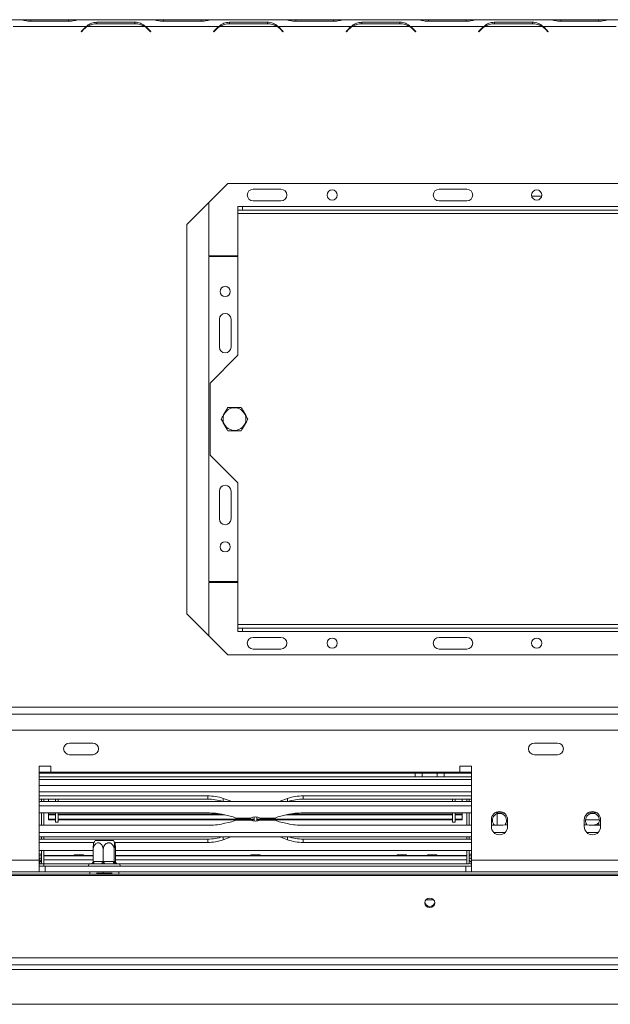
# Model space of a CAD drawing. Units: millimetres. Extents: x 92 to 5382, y 53 to 4097.
# Drawn here: x 1978 to 2277, y 614 to 1113 of the extents above; entities that cross this region are included whole.
import ezdxf

# ---------------------------------------------------------------- set-up
doc = ezdxf.new("R2010")
doc.units = ezdxf.units.MM
doc.header["$LTSCALE"] = 20

msp = doc.modelspace()

# ---------------------------------------------------------------- linework, layer by layer
at = {"color": 7, "linetype": 'Continuous', "lineweight": 15}
for p, q in [((1977.7800402, 1112.8072389), (1940.8709488, 1112.8072389)), ((1978.2255471, 1112.8072389), (1977.7800402, 1112.8072389)), ((1983.3214371, 1112.8072389), (1978.2255471, 1112.8072389)), ((2002.3883754, 1112.8072389), (1983.3214371, 1112.8072389)), ((2007.4842655, 1112.8072389), (2002.3883754, 1112.8072389)), ((2007.9566451, 1112.8072389), (2007.4842655, 1112.8072389)), ((2044.8388638, 1112.8072389), (2007.9297723, 1112.8072389)), ((2045.2843706, 1112.8072389), (2044.8388638, 1112.8072389)), ((2050.3802606, 1112.8072389), (2045.2843706, 1112.8072389)), ((2069.447199, 1112.8072389), (2050.3802606, 1112.8072389)), ((2074.543089, 1112.8072389), (2069.447199, 1112.8072389)), ((2075.0154686, 1112.8072389), (2074.543089, 1112.8072389)), ((2111.8976873, 1112.8072389), (2074.9885958, 1112.8072389)), ((2112.3431941, 1112.8072389), (2111.8976873, 1112.8072389)), ((2117.4390842, 1112.8072389), (2112.3431941, 1112.8072389)), ((2136.5060225, 1112.8072389), (2117.4390842, 1112.8072389)), ((2141.6019125, 1112.8072389), (2136.5060225, 1112.8072389)), ((2142.0742921, 1112.8072389), (2141.6019125, 1112.8072389)), ((2178.9565108, 1112.8072389), (2142.0474194, 1112.8072389)), ((2179.4020177, 1112.8072389), (2178.9565108, 1112.8072389)), ((2184.4979077, 1112.8072389), (2179.4020177, 1112.8072389)), ((2203.564846, 1112.8072389), (2184.4979077, 1112.8072389)), ((2208.6607361, 1112.8072389), (2203.564846, 1112.8072389)), ((2209.1062429, 1112.8072389), (2208.6607361, 1112.8072389)), ((2246.0153343, 1112.8072389), (2209.1062429, 1112.8072389)), ((2246.4608412, 1112.8072389), (2246.0153343, 1112.8072389)), ((2251.5567312, 1112.8072389), (2246.4608412, 1112.8072389)), ((2270.6236696, 1112.8072389), (2251.5567312, 1112.8072389)), ((2275.7195596, 1112.8072389), (2270.6236696, 1112.8072389)), ((2276.1919392, 1112.8072389), (2275.7195596, 1112.8072389)), ((2313.0741579, 1112.8072389), (2276.1650664, 1112.8072389)), ((2011.309452, 1109.2778271), (1974.4003605, 1109.2778271)), ((1983.2239751, 1111.9963469), (2002.4858374, 1111.9963469)), ((2010.0982642, 1108.2553923), (2008.7372592, 1106.8943873)), ((2008.9036373, 1106.7280092), (2010.1957262, 1108.0200982)), ((2041.0136772, 1109.2778271), (2011.7549588, 1109.2778271)), ((2036.0152492, 1111.528693), (2016.7533869, 1111.528693)), ((2016.7533869, 1111.528693), (2016.7533869, 1110.7767402)), ((2016.8508489, 1110.7767402), (2035.9177872, 1110.7767402)), ((2036.0152492, 1111.528693), (2036.0152492, 1110.7767402)), ((2041.4591841, 1109.2778271), (2039.9932148, 1109.8174307)), ((2041.419319, 1109.0013656), (2041.5125944, 1109.1873936)), ((2078.3682755, 1109.2778271), (2041.4591841, 1109.2778271)), ((2042.5729098, 1108.0200982), (2043.8649988, 1106.7280092)), ((2044.0313769, 1106.8943873), (2042.6703719, 1108.2553923)), ((2050.2827986, 1111.9963469), (2069.544661, 1111.9963469)), ((2077.1570877, 1108.2553923), (2075.7960827, 1106.8943873)), ((2075.9624608, 1106.7280092), (2077.2545498, 1108.0200982)), ((2108.0725008, 1109.2778271), (2078.8137824, 1109.2778271)), ((2103.0740727, 1111.528693), (2083.8122104, 1111.528693)), ((2083.8122104, 1111.528693), (2083.8122104, 1110.7767402)), ((2083.9096724, 1110.7767402), (2102.9766107, 1110.7767402)), ((2103.0740727, 1111.528693), (2103.0740727, 1110.7767402)), ((2108.5180076, 1109.2778271), (2107.0520383, 1109.8174307)), ((2145.4270991, 1109.2778271), (2108.5180076, 1109.2778271)), ((2109.6317334, 1108.0200982), (2110.9238223, 1106.7280092)), ((2111.0902004, 1106.8943873), (2109.7291954, 1108.2553923)), ((2117.3416222, 1111.9963469), (2136.6034845, 1111.9963469)), ((2144.2159113, 1108.2553923), (2142.8549063, 1106.8943873)), ((2143.0212843, 1106.7280092), (2144.3133733, 1108.0200982)), ((2175.1313243, 1109.2778271), (2145.8726059, 1109.2778271)), ((2170.1328963, 1111.528693), (2150.8710339, 1111.528693)), ((2150.8710339, 1111.528693), (2150.8710339, 1110.7767402)), ((2150.9684959, 1110.7767402), (2170.0354343, 1110.7767402)), ((2170.1328963, 1111.528693), (2170.1328963, 1110.7767402)), ((2175.5768311, 1109.2778271), (2174.1108618, 1109.8174307)), ((2212.4859226, 1109.2778271), (2175.5768311, 1109.2778271)), ((2176.6905569, 1108.0200982), (2177.9826459, 1106.7280092)), ((2178.1490239, 1106.8943873), (2176.7880189, 1108.2553923)), ((2184.4004457, 1111.9963469), (2203.662308, 1111.9963469)), ((2211.2747348, 1108.2553923), (2209.9137298, 1106.8943873)), ((2210.0801079, 1106.7280092), (2211.3721968, 1108.0200982)), ((2242.1901478, 1109.2778271), (2212.9314294, 1109.2778271)), ((2237.1917198, 1111.528693), (2217.9298574, 1111.528693)), ((2217.9298574, 1111.528693), (2217.9298574, 1110.7767402)), ((2218.0273195, 1110.7767402), (2237.0942578, 1110.7767402)), ((2237.1917198, 1111.528693), (2237.1917198, 1110.7767402)), ((2242.6356547, 1109.2778271), (2241.1696854, 1109.8174307)), ((2279.5447461, 1109.2778271), (2242.6356547, 1109.2778271)), ((2243.7493804, 1108.0200982), (2245.0414694, 1106.7280092)), ((2245.2078474, 1106.8943873), (2243.8468424, 1108.2553923)), ((2251.4592692, 1111.9963469), (2270.7211316, 1111.9963469)), ((2008.7372592, 1106.8943873), (2008.9036373, 1106.7280092)), ((2043.8649988, 1106.7280092), (2044.0313769, 1106.8943873)), ((2075.7960827, 1106.8943873), (2075.9624608, 1106.7280092)), ((2110.9238223, 1106.7280092), (2111.0902004, 1106.8943873)), ((2142.8549063, 1106.8943873), (2143.0212843, 1106.7280092)), ((2177.9826459, 1106.7280092), (2178.1490239, 1106.8943873)), ((2209.9137298, 1106.8943873), (2210.0801079, 1106.7280092)), ((2245.0414694, 1106.7280092), (2245.2078474, 1106.8943873)), ((2083.0639292, 1029.8660624), (2062.266671, 1009.0688041)), ((2499.1164715, 1029.8660624), (2083.0639292, 1029.8660624)), ((2109.9137298, 1026.9248859), (2095.7960827, 1026.9248859)), ((2204.0313769, 1026.9248859), (2189.9137298, 1026.9248859)), ((2236.8049904, 1023.3954741), (2241.8459987, 1023.3954741)), ((2073.4431416, 1020.2452747), (2073.4431416, 993.1484153)), ((2088.1490239, 1016.3366506), (2088.1490239, 1018.1013565)), ((2088.1490239, 1018.1013565), (2090.5019651, 1018.1013565)), ((2090.5019651, 1018.1013565), (2090.5019651, 1016.3366506)), ((2090.5019651, 1018.1013565), (2491.6784357, 1018.1013565)), ((2095.7960827, 1021.042533), (2109.9137298, 1021.042533)), ((2189.9137298, 1021.042533), (2204.0313769, 1021.042533)), ((2090.5019651, 1016.3366506), (2088.1490239, 1016.3366506)), ((2088.1490239, 1016.3366506), (2088.1490239, 1014.5719447)), ((2088.1490239, 1014.5719447), (2494.0313769, 1014.5719447)), ((2088.1490239, 1014.5719447), (2088.1490239, 942.8072389)), ((2090.5019651, 1016.3366506), (2491.6784357, 1016.3366506)), ((2062.266671, 1009.0688041), (2062.266671, 811.8397912)), ((2073.4431416, 993.1484153), (2088.1490239, 993.1484153)), ((2073.4431416, 992.7954741), (2073.4431416, 828.1131212)), ((2088.1490239, 992.7954741), (2073.4431416, 992.7954741)), ((2078.7372592, 961.042533), (2078.7372592, 946.9248859)), ((2084.6196122, 946.9248859), (2084.6196122, 961.042533)), ((2088.1490239, 942.8072389), (2074.0313769, 928.6895918)), ((2074.0313769, 928.6895918), (2074.0313769, 892.2190036)), ((2074.0313769, 892.2190036), (2088.1490239, 878.1013565)), ((2088.1490239, 878.1013565), (2088.1490239, 806.3366506)), ((2078.7372592, 873.9837094), (2078.7372592, 859.8660624)), ((2084.6196122, 859.8660624), (2084.6196122, 873.9837094)), ((2073.4431416, 828.1131212), (2088.1490239, 828.1131212)), ((2073.4431416, 827.76018), (2073.4431416, 800.6633207)), ((2088.1490239, 827.76018), (2073.4431416, 827.76018)), ((2062.266671, 811.8397912), (2083.0639292, 791.042533)), ((2088.1490239, 806.3366506), (2088.1490239, 804.5719447)), ((2494.0313769, 806.3366506), (2088.1490239, 806.3366506)), ((2088.1490239, 802.8072389), (2088.1490239, 804.5719447)), ((2088.1490239, 804.5719447), (2090.5019651, 804.5719447)), ((2090.5019651, 804.5719447), (2090.5019651, 802.8072389)), ((2491.6784357, 804.5719447), (2090.5019651, 804.5719447)), ((2090.5019651, 802.8072389), (2088.1490239, 802.8072389)), ((2491.6784357, 802.8072389), (2090.5019651, 802.8072389)), ((2109.9137298, 799.8660624), (2095.7960827, 799.8660624)), ((2204.0313769, 799.8660624), (2189.9137298, 799.8660624)), ((2095.7960827, 793.9837094), (2109.9137298, 793.9837094)), ((2189.9137298, 793.9837094), (2204.0313769, 793.9837094)), ((2083.0639292, 791.042533), (2499.1164715, 791.042533)), ((451.0902004, 764.5767402), (2860.5019651, 764.5767402)), ((451.0902004, 761.0473285), (2860.5019651, 761.0473285)), ((1816.384318, 752.8072389), (2590.5019651, 752.8072389)), ((2014.6196122, 746.3366506), (2002.8549063, 746.3366506)), ((2249.9137298, 746.3366506), (2238.1490239, 746.3366506)), ((2002.8549063, 740.4542977), (2014.6196122, 740.4542977)), ((2238.1490239, 740.4542977), (2249.9137298, 740.4542977)), ((1993.4431416, 734.5719447), (1987.5607886, 734.5719447)), ((1987.5607886, 734.5719447), (1987.5607886, 686.9248859)), ((1993.4431416, 731.6307683), (1993.4431416, 734.5719447)), ((2206.384318, 734.5719447), (2200.5019651, 734.5719447)), ((2200.5019651, 734.5719447), (2200.5019651, 731.6307683)), ((2206.384318, 686.9248859), (2206.384318, 734.5719447)), ((1993.4431416, 731.6307683), (1987.5607886, 731.6307683)), ((2177.8549063, 731.042533), (1987.5607886, 731.042533)), ((2177.8549063, 729.2778271), (1987.5607886, 729.2778271)), ((1988.7372592, 731.6307683), (1988.7372592, 731.042533)), ((1989.9137298, 731.6307918), (1989.9137298, 731.042533)), ((1989.9137298, 731.042533), (1989.9137298, 731.6307683)), ((2200.5019651, 731.6307683), (1993.4431416, 731.6307683)), ((2177.8549063, 729.2778271), (2177.8549063, 731.042533)), ((2177.8549063, 731.042533), (2181.1631662, 731.042533)), ((2181.384318, 729.2778271), (2177.8549063, 729.2778271)), ((2178.4154913, 731.042533), (2178.4154913, 731.6307683)), ((2181.8116694, 731.042533), (2181.1631662, 731.042533)), ((2181.384318, 731.042533), (2181.384318, 729.2778271)), ((2181.384318, 729.2778271), (2189.0313769, 729.2778271)), ((2181.8116694, 731.042533), (2181.8116694, 731.6307683)), ((2188.6040255, 731.042533), (2181.8116694, 731.042533)), ((2188.6040255, 731.042533), (2188.6040255, 731.6307683)), ((2189.2525287, 731.042533), (2188.6040255, 731.042533)), ((2189.0313769, 729.2778271), (2189.0313769, 731.042533)), ((2192.5607886, 729.2778271), (2189.0313769, 729.2778271)), ((2189.2525287, 731.042533), (2192.5607886, 731.042533)), ((2192.0002036, 731.042533), (2192.0002036, 731.6307683)), ((2192.5607886, 731.042533), (2192.5607886, 729.2778271)), ((2206.384318, 731.042533), (2192.5607886, 731.042533)), ((2206.384318, 729.2778271), (2192.5607886, 729.2778271)), ((2206.384318, 731.6307683), (2200.5019651, 731.6307683)), ((2204.0313769, 731.6307918), (2204.0313769, 731.042533)), ((2204.0313769, 731.042533), (2204.0313769, 731.6307683)), ((2205.2078474, 731.6307683), (2205.2078474, 731.042533)), ((2206.384318, 721.6307683), (1987.5607886, 721.6307683)), ((1987.5607886, 719.5929396), (2072.8066478, 719.5929396)), ((2072.8066478, 717.9356708), (2072.8066478, 719.5929396)), ((2121.1384588, 719.5929396), (2206.384318, 719.5929396)), ((2121.1384588, 717.9356708), (2121.1384588, 719.5929396)), ((1987.5607886, 717.9356708), (2072.8066478, 717.9356708)), ((1987.5607886, 716.7097839), (2206.384318, 716.7097839)), ((1987.5607886, 714.6020041), (2206.384318, 714.6020041)), ((1988.7372592, 717.9356708), (1988.7372592, 716.7097839)), ((1989.9137298, 717.9356708), (1989.9137298, 716.7097839)), ((1992.266671, 717.9356708), (1992.266671, 716.7097839)), ((1995.7960827, 716.7097839), (1995.7960827, 717.9356708)), ((1997.2078474, 716.7097839), (1997.2078474, 717.9356708)), ((2080.6986525, 718.2704286), (2084.1849006, 717.0330484)), ((2084.1849006, 717.0330484), (2084.9813976, 716.7097839)), ((2108.9637091, 716.7097839), (2109.7602061, 717.0330484)), ((2109.7602061, 717.0330484), (2113.2464542, 718.2704286)), ((2121.1384588, 717.9356708), (2206.384318, 717.9356708)), ((2196.7372592, 716.7097839), (2196.7372592, 717.9356708)), ((2198.1490239, 716.7097839), (2198.1490239, 717.9356708)), ((2201.6784357, 717.9356708), (2201.6784357, 716.7097839)), ((2204.0313769, 717.9356708), (2204.0313769, 716.7097839)), ((2205.2078474, 717.9356708), (2205.2078474, 716.7097839)), ((2072.8066478, 710.9418734), (1987.5607886, 710.9418734)), ((1988.7372592, 710.9418734), (1988.7372592, 704.6726043)), ((1989.9137298, 710.9418734), (1989.9137298, 704.6726043)), ((1992.266671, 710.2580911), (1992.266671, 710.9418734)), ((1992.266671, 710.2580911), (1995.7960827, 710.2580911)), ((1992.266671, 710.2580911), (1992.266671, 709.9344534)), ((1992.266671, 707.8016933), (1992.266671, 709.9344534)), ((1992.266671, 709.9344534), (1995.7960827, 709.9344534)), ((1995.7960827, 706.3366506), (1995.7960827, 710.9418734)), ((1997.2078474, 706.3366506), (1997.2078474, 710.9418734)), ((1997.2078474, 710.2580911), (2080.0131274, 710.2580911)), ((1997.2078474, 709.9344534), (2081.5059434, 709.9344534)), ((2084.1849006, 709.3391296), (2080.6986525, 710.1138514)), ((2096.266671, 706.7674346), (2096.266671, 708.8470431)), ((2097.6784357, 706.7674346), (2097.6784357, 708.8470431)), ((2113.2464542, 710.1138514), (2109.7602061, 709.3391296)), ((2112.4391632, 709.9344534), (2196.7372592, 709.9344534)), ((2113.9319793, 710.2580911), (2196.7372592, 710.2580911)), ((2206.384318, 710.9418734), (2121.1384588, 710.9418734)), ((2196.7372592, 706.3366506), (2196.7372592, 710.9418734)), ((2198.1490239, 706.3366506), (2198.1490239, 710.9418734)), ((2198.1490239, 710.2580911), (2201.6784357, 710.2580911)), ((2198.1490239, 709.9344534), (2201.6784357, 709.9344534)), ((2201.6784357, 710.2580911), (2201.6784357, 710.9418734)), ((2201.6784357, 709.9344534), (2201.6784357, 710.2580911)), ((2201.6784357, 707.8016933), (2201.6784357, 709.9344534)), ((2204.0313769, 710.9418734), (2204.0313769, 704.6726043)), ((2205.2078474, 710.9418734), (2205.2078474, 704.6726043)), ((2219.8654714, 710.9418734), (2218.2219047, 710.9418734)), ((2269.8408491, 710.9418734), (2268.1972823, 710.9418734)), ((2072.8066478, 704.6726043), (1987.5607886, 704.6726043)), ((1992.266671, 707.8016933), (1995.7960827, 707.8016933)), ((1992.266671, 707.5255264), (1992.266671, 707.8016933)), ((1992.266671, 707.5255264), (1995.7960827, 707.5255264)), ((1995.7960827, 706.3366506), (1997.2078474, 706.3366506)), ((1997.2078474, 707.8016933), (2087.8222715, 707.8016933)), ((1997.2078474, 707.5255264), (2087.3503262, 707.5255264)), ((2084.1849006, 706.2753481), (2080.6986525, 705.5006263)), ((2087.0285369, 708.2975616), (2094.5169998, 708.2975616)), ((2094.5169998, 707.3169161), (2087.0285369, 707.3169161)), ((2087.9434259, 707.8072389), (2094.0463357, 707.8072389)), ((2094.0454199, 707.8072389), (2087.9434259, 707.8072389)), ((2094.0372664, 707.8016933), (2096.266671, 707.8016933)), ((2094.3308146, 707.5255264), (2096.266671, 707.5255264)), ((2097.6784357, 707.8016933), (2099.9083962, 707.8016933)), ((2097.6784357, 707.5255264), (2099.6145466, 707.5255264)), ((2099.4281069, 708.2975616), (2106.9165697, 708.2975616)), ((2106.9165697, 707.3169161), (2099.4281069, 707.3169161)), ((2106.007713, 707.8072389), (2099.898771, 707.8072389)), ((2099.8996868, 707.8072389), (2106.007713, 707.8072389)), ((2106.1027982, 707.8016933), (2196.7372592, 707.8016933)), ((2106.5910143, 707.5255264), (2196.7372592, 707.5255264)), ((2113.2464542, 705.5006263), (2109.7602061, 706.2753481)), ((2206.384318, 704.6726043), (2121.1384588, 704.6726043)), ((2196.7372592, 706.3366506), (2198.1490239, 706.3366506)), ((2198.1490239, 707.8016933), (2201.6784357, 707.8016933)), ((2198.1490239, 707.5255264), (2201.6784357, 707.5255264)), ((2201.6784357, 707.5255264), (2201.6784357, 707.8016933)), ((2216.384318, 707.5131212), (2216.384318, 703.9837094)), ((2216.7114249, 704.6726043), (2216.384318, 705.2624943)), ((2216.384318, 705.1361035), (2216.6465961, 704.6726043)), ((2216.384318, 704.8819545), (2216.5073067, 704.6726043)), ((2219.8654714, 704.6726043), (2216.384318, 704.6726043)), ((2224.6196122, 705.2624943), (2224.456575, 704.942684)), ((2224.523184, 704.9507227), (2224.6196122, 705.1361035)), ((2224.6196122, 703.9837094), (2224.6196122, 707.5131212)), ((2263.4431416, 707.5131212), (2263.4431416, 703.9837094)), ((2263.6061787, 704.942684), (2263.4431416, 705.2624943)), ((2263.4431416, 705.1361035), (2263.5395698, 704.9507226)), ((2264.0490683, 707.5131212), (2271.072509, 707.5131212)), ((2271.6784357, 704.6726043), (2268.1972823, 704.6726043)), ((2271.6784357, 705.2624943), (2271.3513289, 704.6726043)), ((2271.4161576, 704.6726043), (2271.6784357, 705.1361035)), ((2271.555447, 704.6726043), (2271.6784357, 704.8819545)), ((2271.6784357, 703.9837094), (2271.6784357, 707.5131212)), ((2206.384318, 701.0124736), (1987.5607886, 701.0124736)), ((2206.384318, 698.9046938), (1987.5607886, 698.9046938)), ((1988.7372592, 698.9046938), (1988.7372592, 697.6788069)), ((1989.9137298, 698.9046938), (1989.9137298, 697.6788069)), ((2080.6986525, 697.3440491), (2084.1849006, 698.5814293)), ((2084.1849006, 698.5814293), (2084.9813976, 698.9046938)), ((2108.9637091, 698.9046938), (2109.7602061, 698.5814293)), ((2109.7602061, 698.5814293), (2113.2464542, 697.3440491)), ((2204.0313769, 698.9046938), (2204.0313769, 697.6788069)), ((2205.2078474, 698.9046938), (2205.2078474, 697.6788069)), ((2223.3527149, 701.0124736), (2217.6512152, 701.0124736)), ((2270.4115385, 701.0124736), (2264.7100388, 701.0124736)), ((1987.5607886, 697.6788069), (2072.8066478, 697.6788069)), ((1987.5607886, 696.0215381), (2015.2762401, 696.0215381)), ((2015.866182, 696.9248859), (2024.2862648, 696.9248859)), ((2024.2862648, 696.9248859), (2025.1377481, 696.9248859)), ((2025.7276901, 696.0215381), (2072.8066478, 696.0215381)), ((2072.8066478, 697.6788069), (2072.8066478, 696.0215381)), ((2121.1384588, 697.6788069), (2121.1384588, 696.0215381)), ((2121.1384588, 697.6788069), (2206.384318, 697.6788069)), ((2121.1384588, 696.0215381), (2206.384318, 696.0215381)), ((2014.8872685, 691.8458702), (1987.5607886, 691.8458702)), ((1987.5607886, 689.2778271), (1988.7372592, 689.2778271)), ((1988.7372592, 691.8458702), (1988.7372592, 685.16018)), ((1989.9137298, 691.8458702), (1989.9137298, 685.16018)), ((2005.1173597, 689.3035568), (1989.9137298, 689.3035568)), ((2014.8872685, 689.2778271), (1989.9137298, 689.2778271)), ((2005.2100386, 689.7484153), (2005.1119993, 689.2778271)), ((2009.9115387, 689.7484153), (2005.2100386, 689.7484153)), ((2010.0095779, 689.2778271), (2009.9115387, 689.7484153)), ((2014.8872685, 689.3035568), (2010.0042176, 689.3035568)), ((2014.8872685, 686.3300231), (2014.8872685, 692.3366506)), ((2019.9330015, 686.3300231), (2019.9330015, 692.3366506)), ((2025.5476981, 686.3300231), (2025.5476981, 692.3366506)), ((2026.1166617, 686.3300231), (2026.1166617, 692.3366506)), ((2206.384318, 691.8458702), (2026.1166617, 691.8458702)), ((2094.5291244, 689.3035568), (2026.1166617, 689.3035568)), ((2204.0313769, 689.2778271), (2026.1166617, 689.2778271)), ((2094.6218033, 689.7484153), (2094.523764, 689.2778271)), ((2099.3233034, 689.7484153), (2094.6218033, 689.7484153)), ((2099.4213426, 689.2778271), (2099.3233034, 689.7484153)), ((2168.6467715, 689.3035568), (2099.4159823, 689.3035568)), ((2168.7394503, 689.7484153), (2168.6414111, 689.2778271)), ((2168.7394503, 689.7484153), (2173.4409505, 689.7484153)), ((2173.5389897, 689.2778271), (2173.4409505, 689.7484153)), ((2183.9408891, 689.3035568), (2173.5336293, 689.3035568)), ((2184.033568, 689.7484153), (2183.9355288, 689.2778271)), ((2184.033568, 689.7484153), (2188.7350681, 689.7484153)), ((2188.8331073, 689.2778271), (2188.7350681, 689.7484153)), ((2204.0313769, 689.3035568), (2188.827747, 689.3035568)), ((2204.0313769, 691.8458702), (2204.0313769, 685.16018)), ((2205.2078474, 691.8458702), (2205.2078474, 685.16018)), ((2206.384318, 689.2778271), (2205.2078474, 689.2778271)), ((1987.5607886, 688.1013565), (1988.7372592, 688.1013565)), ((1987.5607886, 681.042533), (1987.5607886, 686.9248859)), ((1987.5607886, 686.3366506), (1987.7960827, 686.3366506)), ((1987.5607886, 685.16018), (1987.7960827, 685.16018)), ((1987.5607886, 685.16018), (1988.7372592, 685.16018)), ((1987.5607886, 683.9837094), (1990.5019651, 683.9837094)), ((1987.7960827, 686.3366506), (1987.7960827, 685.16018)), ((1989.9137298, 685.16018), (1988.7372592, 685.16018)), ((1989.9137298, 685.16018), (1989.9137298, 687.16018)), ((1989.9137298, 685.16018), (1989.9137298, 683.9837094)), ((2013.4431416, 685.16018), (1989.9137298, 685.16018)), ((1990.5019651, 683.9837094), (1990.5019651, 681.042533)), ((2203.4431416, 683.9837094), (1990.5019651, 683.9837094)), ((2013.753386, 685.16018), (2013.4431416, 685.16018)), ((2018.9200908, 685.16018), (2014.5411331, 685.16018)), ((2014.8872685, 686.3300231), (2015.2206562, 686.3366506)), ((2015.2206562, 686.3366506), (2019.5996138, 686.3366506)), ((2019.5996138, 686.3366506), (2019.9330015, 686.3300231)), ((2019.9330015, 686.3300231), (2020.3039824, 686.3366506)), ((2020.3039824, 686.3366506), (2025.1767172, 686.3366506)), ((2025.6686699, 685.16018), (2020.7959351, 685.16018)), ((2025.5852913, 686.3366506), (2026.0790684, 686.3366506)), ((2026.0790684, 686.3366506), (2026.1166617, 686.3300231)), ((2027.5607886, 685.16018), (2026.7567671, 685.16018)), ((2204.0313769, 685.16018), (2027.5607886, 685.16018)), ((2203.4431416, 683.9837094), (2203.4431416, 681.042533)), ((2203.4431416, 683.9837094), (2206.384318, 683.9837094)), ((2204.0313769, 685.16018), (2204.0313769, 687.16018)), ((2204.0313769, 685.16018), (2205.2078474, 685.16018)), ((2206.384318, 688.1013565), (2205.2078474, 688.1013565)), ((2206.1490239, 686.3366506), (2206.1490239, 685.16018)), ((2206.384318, 686.3366506), (2206.1490239, 686.3366506)), ((2206.384318, 685.16018), (2206.1490239, 685.16018)), ((2206.384318, 686.9248859), (2281.6784357, 686.9248859)), ((2206.384318, 686.9248859), (2206.384318, 681.042533)), ((2850.7372592, 679.8660624), (460.8549063, 679.8660624)), ((2850.7372592, 679.2570764), (460.8549063, 679.2570764)), ((1955.5213773, 681.042533), (1987.5607886, 681.042533)), ((1987.5607886, 681.042533), (1990.5019651, 681.042533)), ((2203.4431416, 681.042533), (1990.5019651, 681.042533)), ((2019.8767304, 680.4542977), (2016.5642833, 680.4542977)), ((2016.6784357, 680.4542977), (2016.6784357, 679.8660624)), ((2019.8767304, 680.4542977), (2019.8767304, 681.042533)), ((2024.502786, 680.4542977), (2019.8767304, 680.4542977)), ((2024.3254945, 679.8660624), (2024.3254945, 680.4542977)), ((2203.4431416, 681.042533), (2206.384318, 681.042533)), ((2206.384318, 681.042533), (2281.6784357, 681.042533)), ((2183.2372075, 666.9248859), (2187.1784874, 666.9248859)), ((2854.266671, 637.4716198), (457.3254945, 637.4716198)), ((2854.266671, 633.9837094), (457.3254945, 633.9837094)), ((2811.0902004, 613.9837094), (500.5019651, 613.9837094))]:
    msp.add_line(p, q, dxfattribs=at)
at = {"color": 8, "linetype": 'Continuous', "lineweight": 15}
for p, q in [((1983.3214371, 1111.9963469), (1983.3214371, 1112.8072389)), ((2002.3883754, 1111.9963469), (2002.3883754, 1112.8072389)), ((2050.3802606, 1111.9963469), (2050.3802606, 1112.8072389)), ((2069.447199, 1111.9963469), (2069.447199, 1112.8072389)), ((2117.4390842, 1111.9963469), (2117.4390842, 1112.8072389)), ((2136.5060225, 1111.9963469), (2136.5060225, 1112.8072389)), ((2184.4979077, 1111.9963469), (2184.4979077, 1112.8072389)), ((2203.564846, 1111.9963469), (2203.564846, 1112.8072389)), ((2251.5567312, 1111.9963469), (2251.5567312, 1112.8072389)), ((2270.6236696, 1111.9963469), (2270.6236696, 1112.8072389)), ((2206.384318, 727.8072389), (1987.5607886, 727.8072389)), ((2206.384318, 724.8660624), (1987.5607886, 724.8660624)), ((2080.6986525, 716.7097839), (2080.6986525, 718.2704286)), ((2084.1849006, 716.7097839), (2084.1849006, 717.0330484)), ((2109.7602061, 716.7097839), (2109.7602061, 717.0330484)), ((2113.2464542, 716.7097839), (2113.2464542, 718.2704286)), ((2219.3254945, 710.4877414), (2219.3254945, 704.6726043)), ((2080.6986525, 698.9046938), (2080.6986525, 697.3440491)), ((2084.1849006, 698.9046938), (2084.1849006, 698.5814293)), ((2109.7602061, 698.9046938), (2109.7602061, 698.5814293)), ((2113.2464542, 698.9046938), (2113.2464542, 697.3440491)), ((1987.5607886, 690.1013565), (1988.7372592, 690.1013565)), ((2206.384318, 690.1013565), (2205.2078474, 690.1013565)), ((1955.5213773, 686.9248859), (1987.5607886, 686.9248859)), ((1987.5607886, 686.9248859), (1988.7372592, 686.9248859)), ((2014.8872685, 687.16018), (1989.9137298, 687.16018)), ((2204.0313769, 687.16018), (2026.1166617, 687.16018)), ((2013.1490239, 679.8660624), (2013.1490239, 681.042533)), ((2027.8549063, 681.042533), (2027.8549063, 679.8660624)), ((2791.6784357, 631.6307683), (519.9137298, 631.6307683))]:
    msp.add_line(p, q, dxfattribs=at)
at = {"color": 7, "linetype": 'Continuous', "lineweight": 15, "flags": 128}
for points in [[(2042.8677083, 1107.7252997), (2042.8888146, 1107.8573982), (2042.923928, 1108.0018361)], [(1988.6398362, 689.2778271), (1988.6694426, 689.4128024), (1988.7372592, 690.1013565)], [(2205.2078474, 690.1013565), (2205.2756641, 689.4128024), (2205.3052705, 689.2778271)], [(1987.5607886, 687.4706883), (1987.7035184, 687.6056855), (1988.1158962, 688.1013565)], [(2015.2206562, 686.3366506), (2015.2075994, 686.1071326), (2015.1689306, 685.8864348), (2015.1061359, 685.6830386), (2015.0216285, 685.5047603), (2014.9186559, 685.3584511), (2014.8011753, 685.2497335), (2014.6737015, 685.1827856), (2014.5411331, 685.16018)], [(2019.5996138, 686.3366506), (2019.586557, 686.1071326), (2019.5478882, 685.8864348), (2019.4850936, 685.6830386), (2019.4005861, 685.5047603), (2019.2976136, 685.3584511), (2019.180133, 685.2497335), (2019.0526591, 685.1827856), (2018.9200908, 685.16018)], [(2020.3039824, 686.3366506), (2020.3134352, 686.1071326), (2020.3414301, 685.8864348), (2020.3868914, 685.6830386), (2020.448072, 685.5047603), (2020.5226208, 685.3584511), (2020.607673, 685.2497335), (2020.6999599, 685.1827856), (2020.7959351, 685.16018)], [(2025.1767172, 686.3366506), (2025.1861699, 686.1071326), (2025.2141648, 685.8864348), (2025.2596262, 685.6830386), (2025.3208068, 685.5047603), (2025.3953556, 685.3584511), (2025.4804077, 685.2497335), (2025.5726947, 685.1827856), (2025.6686699, 685.16018)], [(2205.8292105, 688.1013565), (2206.2415882, 687.6056855), (2206.384318, 687.4706883)], [(2185.2078474, 662.9499757), (2186.1758114, 663.135955), (2186.9964117, 663.6655795), (2187.5447192, 664.4582184), (2187.7372592, 665.3931998), (2187.5447192, 666.3281812), (2186.9964117, 667.1208202), (2186.1758114, 667.6504446), (2185.2078474, 667.836424), (2184.2398835, 667.6504446), (2183.4192832, 667.1208202), (2182.8709757, 666.3281812), (2182.6784357, 665.3931998), (2182.8709757, 664.4582184), (2183.4192832, 663.6655795), (2184.2398835, 663.135955), (2185.2078474, 662.9499757)]]:
    msp.add_lwpolyline(points, dxfattribs=at)
at = {"color": 7, "linetype": 'Continuous', "lineweight": 15}
for centre, radius in [((2135.7960827, 1023.9837094), 2.5882353), ((2239.3254945, 1023.9837094), 2.5882353), ((2081.6784357, 975.16018), 2.5882353), ((2086.384318, 910.4542977), 5.7923561), ((2081.6784357, 845.7484153), 2.5882353), ((2135.7960827, 796.9248859), 2.5882353), ((2239.3254945, 796.9248859), 2.5882353)]:
    msp.add_circle(centre, radius, dxfattribs=at)
for centre, radius, start, end in [((2016.7533869, 1101.6002697), 9.4117647, 125.339355513, 135), ((2016.8508489, 1101.3649755), 9.4117647, 122.781605058, 135), ((2016.8508489, 1101.3649755), 9.4117647, 90, 122.781605058), ((2035.9177872, 1101.3649755), 9.4117647, 57.218394942, 90), ((2035.9177872, 1101.3649755), 9.4117647, 45, 57.218394942), ((2036.0152492, 1101.6002697), 9.4117647, 45, 54.660644487), ((2083.8122104, 1101.6002697), 9.4117647, 125.339355513, 135), ((2083.9096724, 1101.3649755), 9.4117647, 122.781605058, 135), ((2083.9096724, 1101.3649755), 9.4117647, 90, 122.781605058), ((2102.9766107, 1101.3649755), 9.4117647, 57.218394942, 90), ((2102.9766107, 1101.3649755), 9.4117647, 45, 57.218394942), ((2103.0740727, 1101.6002697), 9.4117647, 45, 54.660644487), ((2150.8710339, 1101.6002697), 9.4117647, 125.339355513, 135), ((2150.9684959, 1101.3649755), 9.4117647, 122.781605058, 135), ((2150.9684959, 1101.3649755), 9.4117647, 90, 122.781605058), ((2170.0354343, 1101.3649755), 9.4117647, 57.218394942, 90), ((2170.0354343, 1101.3649755), 9.4117647, 45, 57.218394942), ((2170.1328963, 1101.6002697), 9.4117647, 45, 54.660644487), ((2217.9298574, 1101.6002697), 9.4117647, 125.339355513, 135), ((2218.0273195, 1101.3649755), 9.4117647, 122.781605058, 135), ((2218.0273195, 1101.3649755), 9.4117647, 90, 122.781605058), ((2237.0942578, 1101.3649755), 9.4117647, 57.218394942, 90), ((2237.0942578, 1101.3649755), 9.4117647, 45, 57.218394942), ((2237.1917198, 1101.6002697), 9.4117647, 45, 54.660644487), ((2095.7960827, 1023.9837094), 2.9411765, 90, 270), ((2109.9137298, 1023.9837094), 2.9411765, 270, 90), ((2189.9137298, 1023.9837094), 2.9411765, 90, 270), ((2204.0313769, 1023.9837094), 2.9411765, 270, 90), ((2081.6784357, 961.042533), 2.9411765, 0, 180), ((2081.6784357, 946.9248859), 2.9411765, 180, 0), ((2081.6784357, 873.9837094), 2.9411765, 0, 180), ((2081.6784357, 859.8660624), 2.9411765, 180, 0), ((2095.7960827, 796.9248859), 2.9411765, 90, 270), ((2109.9137298, 796.9248859), 2.9411765, 270, 90), ((2189.9137298, 796.9248859), 2.9411765, 90, 270), ((2204.0313769, 796.9248859), 2.9411765, 270, 90), ((2002.8549063, 743.3954741), 2.9411765, 90, 270), ((2014.6196122, 743.3954741), 2.9411765, 270, 90), ((2238.1490239, 743.3954741), 2.9411765, 90, 270), ((2249.9137298, 743.3954741), 2.9411765, 270, 90), ((2072.8899427, 695.8812098), 23.711876, 70.772710713, 90.201268519), ((2121.0551639, 695.8812098), 23.711876, 89.798731481, 109.227289287), ((2072.8850078, 694.1659959), 23.7698041, 71.517636652, 90.188882614), ((2121.0600989, 694.1659959), 23.7698041, 89.811117386, 108.482363348), ((2072.9413836, 674.2020978), 36.7400227, 77.810863604, 90.210119814), ((2082.1503853, 699.3820385), 10.1628202, 61.314611567, 78.451813303), ((2096.9725533, 703.6729445), 5.236108, 62.032839596, 117.967160404), ((2111.7947213, 699.3820385), 10.1628202, 101.548186697, 118.685388433), ((2121.0037231, 674.2020978), 36.7400227, 89.789880186, 102.189136396), ((2220.5019651, 707.5131212), 4.1176471, 0, 180), ((2220.5019651, 707.16018), 3.5294118, 318.21216871, 224.814448751), ((2219.8766327, 671.766674), 39.175201, 85.493984937, 90.016324059), ((2267.5607886, 707.5131212), 4.1176471, 0, 180), ((2267.5607886, 707.16018), 3.5294118, 315.185551249, 221.787831624), ((2268.186121, 671.7666742), 39.1752008, 89.983675933, 94.506016462), ((2072.9413836, 741.4123799), 36.7400227, 269.789880186, 282.189136396), ((2082.1503853, 716.2324392), 10.1628202, 281.548186697, 298.685388433), ((2096.9725533, 711.9415333), 5.236108, 242.032839596, 297.967160404), ((2111.7947213, 716.2324392), 10.1628202, 241.314611567, 258.451813303), ((2121.0037231, 741.4123799), 36.7400227, 257.810863604, 270.210119814), ((2220.5019651, 703.9837094), 4.1176471, 180, 0), ((2219.8942407, 743.3178007), 38.6452071, 269.957346259, 277.023460452), ((2268.1633512, 743.233174), 38.5605846, 262.968776259, 270.05041703), ((2267.5607886, 703.9837094), 4.1176471, 180, 0), ((2266.384318, 712.8072389), 8.2352941, 279.111836411, 302.869688111), ((2072.8850078, 721.4484818), 23.7698041, 269.811117386, 288.482363348), ((2121.0600989, 721.4484818), 23.7698041, 251.517636652, 270.188882614), ((2021.9053144, 692.3366506), 7.5843933, 142.774219596, 153.344086847), ((2019.0986158, 692.3366506), 7.5843933, 26.644750979, 37.225780404), ((2072.8899427, 719.7332679), 23.711876, 269.798731481, 289.227289287), ((2121.0551639, 719.7332679), 23.711876, 250.772710713, 270.201268519), ((1987.7960827, 687.2778271), 0.9411765, 270, 0), ((1987.7960827, 687.2778271), 2.1176471, 270, 296.387799961), ((2013.4431416, 684.2778271), 0.8823529, 90, 199.471220634), ((2013.7573157, 686.0932259), 0.9330572, 267.66972874, 311.24752591), ((2026.7592698, 686.3341585), 1.1739812, 179.878373513, 269.877854935), ((2027.2530469, 686.3341585), 1.1739812, 179.878373513, 269.877854935), ((2027.2205566, 686.0548421), 0.8961896, 228.466261968, 274.094901359), ((2027.5607886, 684.2778271), 0.8823529, 340.528779366, 90), ((2206.1490239, 687.2778271), 0.9411765, 180, 270), ((2206.1490239, 687.2778271), 2.1176471, 243.612200039, 270), ((2185.1697055, 666.0568446), 2.4981741, 189.323610394, 270.874823022), ((2185.246395, 666.055811), 2.4971469, 269.115509692, 351.454828679)]:
    msp.add_arc(centre, radius, start, end, dxfattribs=at)
for points, knots in [([(1977.7800402, 1112.8072389), (1978.2708374, 1112.7663719), (1979.1041254, 1112.696987), (1980.8431494, 1112.1753914), (1982.2585943, 1112.0689461), (1983.2239751, 1111.9963469)], [0, 0, 0, 0, 0.3130232178, 0.5314588231, 1, 1, 1, 1]), ([(2002.4858374, 1111.9963469), (2003.4485912, 1112.0710963), (2004.8814901, 1112.1823484), (2006.6367394, 1112.6954805), (2007.4605748, 1112.7666856), (2007.9297723, 1112.8072389)], [0, 0, 0, 0, 0.4685123812, 0.6973027834, 1, 1, 1, 1]), ([(2044.8388638, 1112.8072389), (2045.3296609, 1112.7663719), (2046.1629489, 1112.696987), (2047.9019729, 1112.1753914), (2049.3174178, 1112.0689461), (2050.2827986, 1111.9963469)], [0, 0, 0, 0, 0.3130232178, 0.5314588231, 1, 1, 1, 1]), ([(2069.544661, 1111.9963469), (2070.5074147, 1112.0710963), (2071.9403137, 1112.1823484), (2073.6955629, 1112.6954805), (2074.5193983, 1112.7666856), (2074.9885958, 1112.8072389)], [0, 0, 0, 0, 0.4685123812, 0.6973027833, 1, 1, 1, 1]), ([(2111.8976873, 1112.8072389), (2112.3884845, 1112.7663719), (2113.2217724, 1112.696987), (2114.9607965, 1112.1753914), (2116.3762413, 1112.0689461), (2117.3416222, 1111.9963469)], [0, 0, 0, 0, 0.3130232178, 0.5314588231, 1, 1, 1, 1]), ([(2136.6034845, 1111.9963469), (2137.5662383, 1112.0710963), (2138.9991372, 1112.1823484), (2140.7543865, 1112.6954805), (2141.5782218, 1112.7666856), (2142.0474194, 1112.8072389)], [0, 0, 0, 0, 0.4685123812, 0.6973027833, 1, 1, 1, 1]), ([(2178.9565108, 1112.8072389), (2179.447308, 1112.7663719), (2180.280596, 1112.696987), (2182.01962, 1112.1753914), (2183.4350649, 1112.0689461), (2184.4004457, 1111.9963469)], [0, 0, 0, 0, 0.3130232178, 0.5314588231, 1, 1, 1, 1]), ([(2203.662308, 1111.9963469), (2204.6250618, 1112.0710963), (2206.0579607, 1112.1823484), (2207.81321, 1112.6954805), (2208.6370454, 1112.7666856), (2209.1062429, 1112.8072389)], [0, 0, 0, 0, 0.4685123812, 0.6973027833, 1, 1, 1, 1]), ([(2246.0153343, 1112.8072389), (2246.5061315, 1112.7663719), (2247.3394195, 1112.696987), (2249.0784435, 1112.1753914), (2250.4938884, 1112.0689461), (2251.4592692, 1111.9963469)], [0, 0, 0, 0, 0.3130232178, 0.5314588231, 1, 1, 1, 1]), ([(2270.7211316, 1111.9963469), (2271.6838853, 1112.0710963), (2273.1167843, 1112.1823484), (2274.8720335, 1112.6954805), (2275.6958689, 1112.7666856), (2276.1650664, 1112.8072389)], [0, 0, 0, 0, 0.4685123812, 0.6973027833, 1, 1, 1, 1]), ([(2016.7533869, 1111.528693), (2015.7906331, 1111.4518302), (2014.3577342, 1111.3374326), (2012.6024849, 1110.3751573), (2011.7786495, 1109.6760108), (2011.309452, 1109.2778271)], [0, 0, 0, 0, 0.4685123812, 0.6973027834, 1, 1, 1, 1]), ([(2041.4591841, 1109.2778271), (2040.9683869, 1109.6821857), (2040.1350989, 1110.3687162), (2038.3960749, 1111.3511118), (2036.98063, 1111.4566871), (2036.0152492, 1111.528693)], [0, 0, 0, 0, 0.3130232177, 0.5314588231, 1, 1, 1, 1]), ([(2083.8122104, 1111.528693), (2082.8494566, 1111.4518302), (2081.4165577, 1111.3374326), (2079.6613084, 1110.3751573), (2078.837473, 1109.6760108), (2078.3682755, 1109.2778271)], [0, 0, 0, 0, 0.4685123812, 0.6973027833, 1, 1, 1, 1]), ([(2108.5180076, 1109.2778271), (2108.0272104, 1109.6821857), (2107.1939225, 1110.3687162), (2105.4548984, 1111.3511118), (2104.0394536, 1111.4566871), (2103.0740727, 1111.528693)], [0, 0, 0, 0, 0.3130232178, 0.5314588231, 1, 1, 1, 1]), ([(2150.8710339, 1111.528693), (2149.9082801, 1111.4518302), (2148.4753812, 1111.3374326), (2146.7201319, 1110.3751573), (2145.8962966, 1109.6760108), (2145.4270991, 1109.2778271)], [0, 0, 0, 0, 0.4685123812, 0.6973027833, 1, 1, 1, 1]), ([(2175.5768311, 1109.2778271), (2175.086034, 1109.6821857), (2174.252746, 1110.3687162), (2172.5137219, 1111.3511118), (2171.0982771, 1111.4566871), (2170.1328963, 1111.528693)], [0, 0, 0, 0, 0.3130232177, 0.5314588231, 1, 1, 1, 1]), ([(2217.9298574, 1111.528693), (2216.9671037, 1111.4518302), (2215.5342048, 1111.3374326), (2213.7789555, 1110.3751573), (2212.9551201, 1109.6760108), (2212.4859226, 1109.2778271)], [0, 0, 0, 0, 0.4685123812, 0.6973027833, 1, 1, 1, 1]), ([(2242.6356547, 1109.2778271), (2242.1448575, 1109.6821857), (2241.3115695, 1110.3687162), (2239.5725455, 1111.3511118), (2238.1571006, 1111.4566871), (2237.1917198, 1111.528693)], [0, 0, 0, 0, 0.3130232178, 0.5314588231, 1, 1, 1, 1]), ([(2082.98814, 916.3366506), (2082.7740877, 915.9659012), (2081.9293027, 914.5026907), (2080.7595706, 912.4766552), (2079.858731, 910.9163553), (2079.5919619, 910.4542977)], [0, 0, 0, 0, 0.1928139012, 0.7609648479, 1, 1, 1, 1]), ([(2089.7804961, 916.3366506), (2089.7527201, 916.3366506), (2089.187683, 916.3366506), (2088.0273328, 916.3366497), (2086.3891507, 916.3366535), (2084.7889505, 916.3366498), (2083.6312538, 916.3366506), (2083.0578792, 916.3366506), (2082.98814, 916.3366506)], [0, 0, 0, 0, 0.013048, 0.2654304343, 0.4998642246, 0.732266489, 0.9674357352, 1, 1, 1, 1]), ([(2093.1766741, 910.4542977), (2092.9626218, 910.8250471), (2092.1178369, 912.2882576), (2090.9481048, 914.3142931), (2090.0472652, 915.874593), (2089.7804961, 916.3366506)], [0, 0, 0, 0, 0.1928139012, 0.7609648479, 1, 1, 1, 1]), ([(2079.5919619, 910.4542977), (2079.8060142, 910.0835482), (2080.6507992, 908.6203378), (2081.8205313, 906.5943023), (2082.7213709, 905.0340024), (2082.98814, 904.5719447)], [0, 0, 0, 0, 0.1928139012, 0.7609648479, 1, 1, 1, 1]), ([(2089.7804961, 904.5719447), (2089.9945484, 904.9426942), (2090.8393333, 906.4059046), (2092.0090655, 908.4319401), (2092.909905, 909.99224), (2093.1766741, 910.4542977)], [0, 0, 0, 0, 0.1928139012, 0.7609648479, 1, 1, 1, 1]), ([(2082.98814, 904.5719447), (2083.015916, 904.5719447), (2083.5809531, 904.5719447), (2084.7413033, 904.5719447), (2086.3794853, 904.5719447), (2087.9796856, 904.5719447), (2089.1373822, 904.5719447), (2089.7107569, 904.5719447), (2089.7804961, 904.5719447)], [0, 0, 0, 0, 0.0130480001, 0.2654304362, 0.4998642246, 0.732266487, 0.967435735, 1, 1, 1, 1]), ([(2087.0285369, 708.2975616), (2087.2708963, 708.1032438), (2087.6272432, 707.8175337), (2087.8667977, 707.8488038), (2087.9434259, 707.8588064)], [0, 0, 0, 0, 0.6801221759, 1, 1, 1, 1]), ([(2087.9434259, 707.7556713), (2087.8667977, 707.7656739), (2087.6272432, 707.796944), (2087.2708963, 707.5112339), (2087.0285369, 707.3169161)], [0, 0, 0, 0, 0.3198778238, 1, 1, 1, 1]), ([(2094.0313769, 707.8085525), (2094.0695094, 707.8282658), (2094.1409932, 707.8652206), (2094.3973806, 708.1600208), (2094.5169998, 708.2975616)], [0, 0, 0, 0, 0.5334438856, 1, 1, 1, 1]), ([(2094.5169998, 707.3169161), (2094.3837714, 707.4717819), (2094.133865, 707.7622751), (2094.0639972, 707.792032), (2094.0313769, 707.8059252)], [0, 0, 0, 0, 0.5331132757, 1, 1, 1, 1]), ([(2099.4281069, 708.2975616), (2099.5613353, 708.1426958), (2099.8112416, 707.8522027), (2099.8811094, 707.8224457), (2099.9137298, 707.8085525)], [0, 0, 0, 0, 0.5331132757, 1, 1, 1, 1]), ([(2099.9137298, 707.8059252), (2099.8755972, 707.7862119), (2099.8041134, 707.7492571), (2099.547726, 707.4544569), (2099.4281069, 707.3169161)], [0, 0, 0, 0, 0.5334438856, 1, 1, 1, 1]), ([(2106.007713, 707.8461024), (2106.0700703, 707.8371015), (2106.3259154, 707.8001717), (2106.6622273, 708.0833799), (2106.9165697, 708.2975616)], [0, 0, 0, 0, 0.2437304573, 1, 1, 1, 1]), ([(2106.9165697, 707.3169161), (2106.6622273, 707.5310978), (2106.3259154, 707.814306), (2106.0700703, 707.7773762), (2106.007713, 707.7683753)], [0, 0, 0, 0, 0.756269543, 1, 1, 1, 1]), ([(2019.9330015, 692.3366506), (2019.9094323, 692.6898554), (2019.8575847, 693.4668383), (2019.4120981, 694.5490887), (2018.6959705, 695.3861512), (2017.9711219, 695.7359831), (2017.2792868, 695.8117779), (2016.6167327, 695.6652406), (2015.9110576, 695.1689937), (2015.3425581, 694.3973072), (2014.9594748, 693.4199106), (2014.9109866, 692.6924766), (2014.8872685, 692.3366506)], [0, 0, 0, 0, 0.103373748, 0.2274024387, 0.3456813315, 0.4523152256, 0.4998294107, 0.5945142832, 0.689000775, 0.7871630184, 0.8958903136, 1, 1, 1, 1]), ([(2014.8872685, 692.3366506), (2014.8874683, 692.4340858), (2014.8878689, 692.6295426), (2014.8911349, 692.9231146), (2014.8964207, 693.2161339), (2014.9038822, 693.5030384), (2014.9133693, 693.7808339), (2014.9248692, 694.0491138), (2014.9385338, 694.3091102), (2014.9542338, 694.5558713), (2014.9718169, 694.7862335), (2014.9912994, 694.9995041), (2015.0128461, 695.1949337), (2015.0352661, 695.3605007), (2015.0580903, 695.4967371), (2015.0809939, 695.6043449), (2015.1037867, 695.6872505), (2015.119139, 695.7204668), (2015.1262396, 695.7358295)], [0, 0, 0, 0, 0.0630610876, 0.1265016803, 0.191141872, 0.2562006293, 0.3192766823, 0.3827611897, 0.4475723545, 0.512862239, 0.576704761, 0.6410547588, 0.707109639, 0.7738022153, 0.8313940292, 0.8899927851, 0.9491211932, 1, 1, 1, 1]), ([(2025.5476981, 692.3366506), (2025.5457272, 692.4340858), (2025.5417734, 692.6295426), (2025.5095438, 692.9231146), (2025.4573822, 693.2161339), (2025.38375, 693.5030384), (2025.2901286, 693.7808339), (2025.1766435, 694.0491139), (2025.0417978, 694.3091102), (2024.8868653, 694.5558715), (2024.7133505, 694.7862328), (2024.521092, 694.9995068), (2024.3084609, 695.1949232), (2024.087222, 695.360538), (2023.8619572, 695.4966182), (2023.6360449, 695.6048016), (2023.3982218, 695.6901207), (2023.0924924, 695.7641379), (2022.7881994, 695.7905286), (2022.4944778, 695.772987), (2022.2100432, 695.7276859), (2021.8670127, 695.6226971), (2021.4807532, 695.4261239), (2021.1201862, 695.1598959), (2020.8466649, 694.8828106), (2020.6463022, 694.6283765), (2020.5040453, 694.4167297), (2020.3755916, 694.1915885), (2020.2595939, 693.9495939), (2020.1580408, 693.6912793), (2020.0725446, 693.4168466), (2020.0066627, 693.1329281), (2019.9477236, 692.7728258), (2019.9386966, 692.5053802), (2019.9330015, 692.3366506)], [0, 0, 0, 0, 0.0284796335, 0.0571306589, 0.086323447, 0.1157052675, 0.1441916597, 0.1728625179, 0.2021325208, 0.2316187229, 0.2604512676, 0.2895129984, 0.3193446878, 0.3494643733, 0.3754739746, 0.4019383309, 0.4286418885, 0.4558490891, 0.5025522849, 0.5262958493, 0.5504225208, 0.5949376664, 0.6403440574, 0.6868110505, 0.7341177084, 0.7594952577, 0.785179226, 0.8110140973, 0.8371528875, 0.8651008678, 0.8932229799, 0.9218790665, 0.950714025, 1, 1, 1, 1]), ([(2026.1166617, 692.3366506), (2026.1164619, 692.4340858), (2026.1160613, 692.6295426), (2026.1127953, 692.9231146), (2026.1075095, 693.2161339), (2026.100048, 693.5030384), (2026.0905609, 693.7808339), (2026.079061, 694.0491139), (2026.0653964, 694.3091102), (2026.0496964, 694.5558715), (2026.0321133, 694.7862328), (2026.0126308, 694.9995068), (2025.9910839, 695.1949232), (2025.9686648, 695.360538), (2025.9458376, 695.4966182), (2025.9229449, 695.6048016), (2025.8988451, 695.6901207), (2025.8678641, 695.7641379), (2025.8370287, 695.7905286), (2025.8072645, 695.772987), (2025.7784414, 695.7276859), (2025.7436805, 695.6226971), (2025.704539, 695.4261239), (2025.6680011, 695.1598959), (2025.6402839, 694.8828106), (2025.6199802, 694.6283765), (2025.6055646, 694.4167297), (2025.5925478, 694.1915885), (2025.5807932, 693.9495939), (2025.5705024, 693.6912793), (2025.5618386, 693.4168466), (2025.5551625, 693.1329281), (2025.5491899, 692.7728258), (2025.5482752, 692.5053802), (2025.5476981, 692.3366506)], [0, 0, 0, 0, 0.0284796335, 0.0571306589, 0.086323447, 0.1157052675, 0.1441916597, 0.1728625179, 0.2021325208, 0.2316187229, 0.2604512676, 0.2895129984, 0.3193446878, 0.3494643733, 0.3754739746, 0.4019383309, 0.4286418885, 0.4558490891, 0.5025522849, 0.5262958493, 0.5504225208, 0.5949376664, 0.6403440574, 0.6868110505, 0.7341177084, 0.7594952577, 0.785179226, 0.8110140973, 0.8371528875, 0.8651008678, 0.8932229799, 0.9218790665, 0.950714025, 1, 1, 1, 1]), ([(2013.9027822, 685.1357935), (2013.8744814, 685.1434482), (2013.8178292, 685.1587714), (2013.7748798, 685.1597102), (2013.753386, 685.16018)], [0, 0, 0, 0, 0.4995534205, 1, 1, 1, 1]), ([(2014.8872685, 686.3300231), (2014.8756389, 686.2084736), (2014.8524115, 685.9657068), (2014.676267, 685.6378081), (2014.4091817, 685.3601621), (2014.1340699, 685.2078478), (2013.9541087, 685.1494434), (2013.904904, 685.1363577), (2013.9027822, 685.1357935)], [0, 0, 0, 0, 0.2095326698, 0.4184925732, 0.6424952062, 0.9034900905, 0.9958384204, 1, 1, 1, 1]), ([(2014.5411331, 685.16018), (2014.4321283, 685.159712), (2014.2139468, 685.1587752), (2014.0065582, 685.1434581), (2013.9027822, 685.1357935)], [0, 0, 0, 0, 0.4996057629, 1, 1, 1, 1]), ([(2014.3841866, 685.3722608), (2014.394171, 685.3777452), (2014.5094034, 685.4410422), (2014.6730787, 685.6438393), (2014.8531879, 685.9642382), (2014.8758979, 686.2079836), (2014.8872685, 686.3300231)], [0, 0, 0, 0, 0.0320155358, 0.3694983164, 0.6843176927, 1, 1, 1, 1]), ([(2019.8332389, 685.1357935), (2019.6800076, 685.1434482), (2019.3732712, 685.1587714), (2019.0712408, 685.1597102), (2018.9200908, 685.16018)], [0, 0, 0, 0, 0.4995534205, 1, 1, 1, 1]), ([(2019.9330015, 686.3300231), (2019.931823, 686.2084736), (2019.9294693, 685.9657068), (2019.9116197, 685.6378081), (2019.8845547, 685.3601621), (2019.8566764, 685.2078478), (2019.8384401, 685.1494434), (2019.8334539, 685.1363577), (2019.8332389, 685.1357935)], [0, 0, 0, 0, 0.2095326698, 0.4184925732, 0.6424952062, 0.9034900905, 0.9958384204, 1, 1, 1, 1]), ([(2020.7959351, 685.16018), (2020.6361682, 685.159712), (2020.3163822, 685.1587752), (2019.9943713, 685.1434581), (2019.8332389, 685.1357935)], [0, 0, 0, 0, 0.4996057629, 1, 1, 1, 1]), ([(2025.1767172, 686.3366506), (2025.2385516, 686.3364236), (2025.3622378, 686.3359695), (2025.4858722, 686.3320054), (2025.5476981, 686.3300231)], [0, 0, 0, 0, 0.49993027, 1, 1, 1, 1]), ([(2025.5476981, 686.3300231), (2025.5539613, 686.3320049), (2025.5664898, 686.3359692), (2025.5790235, 686.3364235), (2025.5852913, 686.3366506)], [0, 0, 0, 0, 0.4999219135, 1, 1, 1, 1]), ([(2026.4324218, 685.1357935), (2026.430515, 685.1363577), (2026.40747, 685.1431769), (2026.3635178, 685.1577038), (2026.2638898, 685.1967839), (2026.1297821, 685.2663136), (2025.9787411, 685.3779218), (2025.8482676, 685.5088443), (2025.743498, 685.6491859), (2025.6583574, 685.8047296), (2025.5965013, 685.9695968), (2025.5555654, 686.1466855), (2025.5503469, 686.2682971), (2025.5476981, 686.3300231)], [0, 0, 0, 0, 0.0041502918, 0.0501612677, 0.096273537, 0.2254385476, 0.3572280975, 0.4680834502, 0.5812021502, 0.6844611033, 0.7902363543, 0.8935310021, 1, 1, 1, 1]), ([(2026.4324218, 685.1357935), (2026.3701181, 685.1401127), (2026.2454772, 685.1487534), (2026.055622, 685.1556663), (2025.8637032, 685.1596078), (2025.7336889, 685.1599893), (2025.6686699, 685.16018)], [0, 0, 0, 0, 0.2497119296, 0.4995583013, 0.7497334772, 1, 1, 1, 1]), ([(2026.6191215, 685.372612), (2026.6093471, 685.3779839), (2026.4943381, 685.4411914), (2026.330863, 685.643859), (2026.1507395, 685.9642334), (2026.1280313, 686.207982), (2026.1166617, 686.3300231)], [0, 0, 0, 0, 0.0313671038, 0.3690759568, 0.6841062238, 1, 1, 1, 1]), ([(2026.7567671, 685.16018), (2026.7316925, 685.15999), (2026.6815346, 685.15961), (2026.6016678, 685.1556797), (2026.5189362, 685.148774), (2026.4612647, 685.140121), (2026.4324218, 685.1357935)], [0, 0, 0, 0, 0.2497565364, 0.4996007956, 0.7497384851, 1, 1, 1, 1]), ([(2027.2505431, 685.16018), (2027.0520394, 685.1822092), (2026.8051955, 685.209603), (2026.6556181, 685.3554271), (2026.6263259, 685.3839844)], [0, 0, 0, 0, 0.8041667373, 1, 1, 1, 1])]:
    msp.add_open_spline(points, degree=3, knots=knots, dxfattribs=at)

doc.saveas('drawing.dxf')
